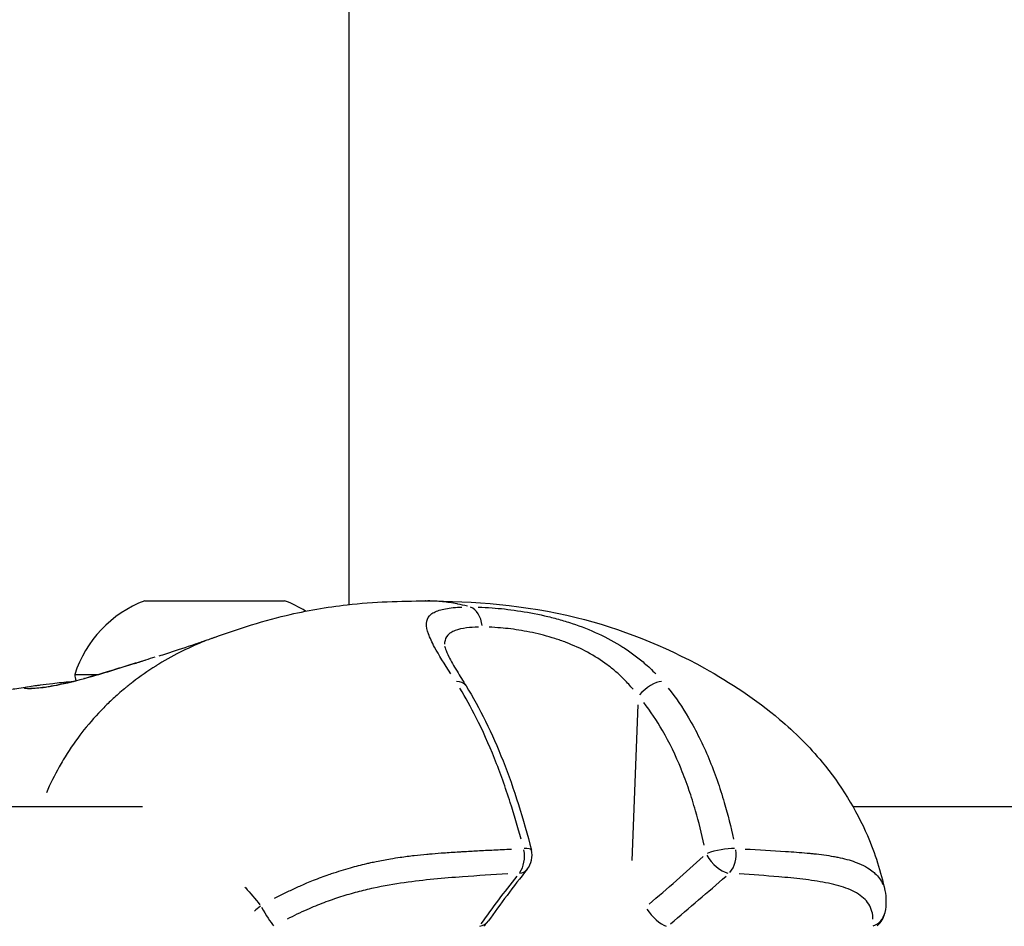
# Model space of a CAD drawing. Units: millimetres. Extents: x -769 to 30399, y 5 to 18359.
# Drawn here: x 10962 to 11029, y 15284 to 15346 of the extents above; entities that cross this region are included whole.
import ezdxf

# ---------------------------------------------------------------- set-up
doc = ezdxf.new("R2010")
doc.units = ezdxf.units.MM
doc.header["$MEASUREMENT"] = 0
doc.styles.get("Standard").update_dxf_attribs({"font": 'square721_bt_roman.ttf'})
doc.dimstyles.get("Standard").update_dxf_attribs({"dimtxt": 200, "dimasz": 100, "dimexe": 0.18, "dimexo": 0.0625, "dimgap": 40, "dimtad": 1, "dimdec": 0, "dimlfac": 0.1, "dimrnd": 5, "dimzin": 0, "dimdsep": 46, "dimtxsty": 'Standard', "dimcen": 0.09, "dimse1": 1, "dimse2": 1, "dimadec": 0, "dimazin": 0, "dimtfac": 1, "dimtdec": 0, "dimtofl": 0, "dimtmove": 0, "dimatfit": 3, "dimfxl": 1, "dimtolj": 1, "dimtzin": 0, "dimarcsym": 0})

# ---------------------------------------------------------------- blocks, each defined once
blk = doc.blocks.new('*D7')
at = {"color": 0, "lineweight": -2, "transparency": 16777216}
blk.add_line((204.889, 17732.534), (16024.203, 17732.534), dxfattribs=at)
at = {"color": 0, "transparency": 16777216}
for points in [[(204.889, 17765.868), (204.889, 17699.201), (4.889, 17732.534)], [(16024.203, 17765.868), (16024.203, 17699.201), (16224.203, 17732.534)]]:
    blk.add_solid(points, dxfattribs=at)
at = {"layer": 'Defpoints', "color": 0, "transparency": 16777216}
for p in [(16224.203, 17732.534), (4.889, 13222.271), (16224.203, 13222.271)]:
    blk.add_point(p, dxfattribs=at)
at = {"color": 0, "transparency": 16777216, "insert": (8114.546, 18063.277), "char_height": 450, "attachment_point": 5}
blk.add_mtext('\\A1;1620', dxfattribs=at)

msp = doc.modelspace()

# ---------------------------------------------------------------- linework, layer by layer
for p, q in [((10984.396, 15306.28), (10984.396, 15779.877)), ((10970.528, 15306.54), (10980.028, 15306.54)), ((10990.884, 15303.459), (10990.884, 15303.459)), ((10965.778, 15301.54), (10967.402, 15301.54)), ((10962.716, 15300.724), (10962.717, 15300.724)), ((11003.607, 15288.895), (11004.012, 15299.477)), ((10927.318, 15292.567), (10970.379, 15292.567)), ((11018.596, 15292.567), (11195.36, 15292.567))]:
    msp.add_line(p, q)
for centre, radius, start, end in [((10973.386, 15299.069), 8, 110.93555, 162.00205), ((10977.169, 15299.069), 8, 57.71687, 69.06445), ((10966.978, 15301.54), 1.2, 180, 201.02129), ((10995.32, 15289.241), 1.5, 321.46846, 14.34351), ((11019.296, 15285.64), 1.5, 308.53297, 349.98171), ((10992.611, 15285.64), 1.5, 308.53297, 324.72162)]:
    msp.add_arc(centre, radius, start, end)
for centre, major_axis, ratio, start_param, end_param in [((10992.388, 15304.648), (-0.001, 1.5), 0.696021, 4.847455, 6.034211), ((10966.719, 15300.306), (-0.267, 0.964), 0.650021, 0.00409, 0.077703), ((10991.068, 15299.96), (1.272, 0.795), 0.60169, 0.039156, 0.743979), ((11004.854, 15299.96), (1.133, 0.984), 0.441611, 0.528618, 1.871665), ((10995.32, 15289.241), (-0.076, 1.498), 0.656649, 3.798608, 4.935338), ((10995.32, 15289.241), (1.453, 0.372), 0.205346, 0.041601, 0.790421), ((11009.573, 15289.241), (-0.999, 1.119), 0.484498, 1.154574, 2.560085), ((11009.573, 15289.241), (1.468, 0.306), 0.248709, 0.792862, 2.147242), ((11009.573, 15289.241), (-0.085, -1.498), 0.732489, 0.731784, 1.868515), ((10974.495, 15296.232), (-55.466, -36.625), 0.397843, 1.869798, 1.946991), ((10995.32, 15289.241), (1.173, -0.934), 0.667187, 5.710978, 6.253069), ((11031.78, 15292.762), (-44.402, -32.565), 0.386098, 5.330944, 5.420465), ((10983.412, 15292.762), (-47.475, -32.799), 0.351578, 1.818042, 1.907563), ((10978.698, 15285.64), (1.204, 0.895), 0.212279, 1.67903, 2.045886), ((10978.698, 15285.64), (-0.748, 1.3), 0.114241, 1.436392, 2.636191), ((11005.383, 15285.64), (-0.956, 1.156), 0.429154, 1.258315, 2.581896), ((11019.296, 15285.64), (1.477, -0.261), 0.864395, 5.336947, 6.233383), ((10992.611, 15285.64), (1.225, -0.866), 0.708883, 5.67383, 6.251114)]:
    msp.add_ellipse(centre, major_axis=major_axis, ratio=ratio, start_param=start_param, end_param=end_param)
for points, knots in [([(10975.277, 15304.056), (10975.974, 15304.31), (10976.712, 15304.563), (10978.338, 15305.076), (10979.241, 15305.33), (10981.513, 15305.876), (10982.898, 15306.114), (10986.113, 15306.471), (10987.913, 15306.529), (10989.589, 15306.53)], [0, 0, 0, 0, 0.231485, 0.231485, 0.511689, 0.511689, 0.944552, 0.944552, 1.534142, 1.534142, 1.534142, 1.534142]), ([(10989.598, 15306.53), (10992.78, 15306.528), (10996.381, 15306.258), (11002.835, 15304.655), (11005.764, 15303.49), (11010.282, 15300.989), (11012.02, 15299.841), (11014.654, 15297.609), (11015.636, 15296.635), (11017.763, 15294.072), (11018.815, 15292.365), (11020.098, 15289.385), (11020.495, 15288.132), (11020.763, 15286.868)], [0, 0, 0, 0, 1.124183, 1.124183, 2.113055, 2.113055, 2.749263, 2.749263, 3.159668, 3.159668, 3.748481, 3.748481, 4.146417, 4.146417, 4.146417, 4.146417]), ([(10991.302, 15301.579), (10990.873, 15302.25), (10990.497, 15302.852), (10990.025, 15303.721), (10989.883, 15304.02), (10989.695, 15304.554), (10989.647, 15304.789), (10989.665, 15305.203), (10989.732, 15305.375), (10989.92, 15305.589), (10989.998, 15305.654), (10990.186, 15305.769), (10990.296, 15305.821), (10990.668, 15305.954), (10990.973, 15306.016), (10991.516, 15306.078), (10991.713, 15306.094), (10991.965, 15306.106), (10992.007, 15306.108), (10992.05, 15306.109)], [0.00077289, 0.00077289, 0.00077289, 0.00077289, 0.00386443, 0.00386443, 0.00579664, 0.00579664, 0.00772886, 0.00772886, 0.00966107, 0.00966107, 0.01062718, 0.01062718, 0.01159328, 0.01159328, 0.0135255, 0.0135255, 0.0144916, 0.0144916, 0.01468482, 0.01468482, 0.01468482, 0.01468482]), ([(10992.43, 15306.164), (10992.211, 15306.223), (10991.991, 15306.274), (10991.77, 15306.318), (10991.754, 15306.321), (10991.739, 15306.324), (10991.724, 15306.327), (10991.397, 15306.391), (10991.068, 15306.439), (10990.737, 15306.473), (10990.41, 15306.506), (10990.081, 15306.524), (10989.75, 15306.528)], [0.0187559, 0.0187559, 0.0187559, 0.0187559, 0.103183, 0.103183, 0.103183, 0.1090447, 0.1090447, 0.1090447, 0.2334439, 0.2334439, 0.2334439, 0.3563091, 0.3563091, 0.3563091, 0.3563091]), ([(10993.17, 15306.11), (10993.472, 15306.1), (10993.785, 15306.083), (10994.381, 15306.038), (10994.661, 15306.013), (10995.239, 15305.949), (10995.537, 15305.911), (10996.434, 15305.779), (10997.045, 15305.667), (10997.977, 15305.452), (10998.292, 15305.373), (10998.917, 15305.199), (10999.226, 15305.105), (11000.143, 15304.799), (11000.741, 15304.565), (11001.906, 15304.025), (11002.458, 15303.724), (11003.236, 15303.229), (11003.488, 15303.056), (11003.975, 15302.695), (11004.211, 15302.506), (11004.709, 15302.076), (11004.966, 15301.833), (11005.21, 15301.58)], [0.00077298, 0.00077298, 0.00077298, 0.00077298, 0.00193047, 0.00193047, 0.00289571, 0.00289571, 0.00386094, 0.00386094, 0.00579142, 0.00579142, 0.00675665, 0.00675665, 0.00772189, 0.00772189, 0.00965236, 0.00965236, 0.01158283, 0.01158283, 0.01254807, 0.01254807, 0.0135133, 0.0135133, 0.01467163, 0.01467163, 0.01467163, 0.01467163]), ([(10993.178, 15304.75), (10992.887, 15304.743), (10992.619, 15304.726), (10992.379, 15304.696), (10992.072, 15304.657), (10991.811, 15304.6), (10991.594, 15304.517), (10991.486, 15304.475), (10991.389, 15304.427), (10991.305, 15304.373), (10991.222, 15304.319), (10991.151, 15304.259), (10991.092, 15304.192), (10990.976, 15304.057), (10990.908, 15303.895), (10990.887, 15303.7), (10990.883, 15303.667), (10990.881, 15303.632), (10990.88, 15303.597)], [0.000357075, 0.000357075, 0.000357075, 0.000357075, 0.001626388, 0.001626388, 0.001626388, 0.003252776, 0.003252776, 0.003252776, 0.00406597, 0.00406597, 0.00406597, 0.004879164, 0.004879164, 0.004879164, 0.006505552, 0.006505552, 0.006505552, 0.006784427, 0.006784427, 0.006784427, 0.006784427]), ([(11003.672, 15300.532), (11003.483, 15300.762), (11003.282, 15300.983), (11002.893, 15301.377), (11002.707, 15301.551), (11002.322, 15301.885), (11002.123, 15302.045), (11001.503, 15302.505), (11001.06, 15302.786), (11000.117, 15303.294), (10999.631, 15303.515), (10998.882, 15303.802), (10998.629, 15303.891), (10998.117, 15304.055), (10997.859, 15304.129), (10997.095, 15304.331), (10996.594, 15304.436), (10995.857, 15304.559), (10995.612, 15304.595), (10995.137, 15304.654), (10994.907, 15304.678), (10994.416, 15304.719), (10994.158, 15304.735), (10993.911, 15304.744)], [0.0006466, 0.0006466, 0.0006466, 0.0006466, 0.00161651, 0.00161651, 0.00242476, 0.00242476, 0.00323302, 0.00323302, 0.00484952, 0.00484952, 0.00646603, 0.00646603, 0.00727428, 0.00727428, 0.00808254, 0.00808254, 0.00969905, 0.00969905, 0.0105073, 0.0105073, 0.01131555, 0.01131555, 0.01228546, 0.01228546, 0.01228546, 0.01228546]), ([(10971.503, 15302.796), (10971.679, 15302.851), (10971.855, 15302.906), (10972.56, 15303.13), (10973.062, 15303.297), (10973.826, 15303.557), (10973.902, 15303.583), (10974.106, 15303.653), (10974.239, 15303.698), (10974.399, 15303.752), (10974.418, 15303.759), (10974.464, 15303.774), (10974.489, 15303.782), (10974.693, 15303.852), (10974.858, 15303.908), (10975.02, 15303.964), (10975.051, 15303.975), (10975.141, 15304.007), (10975.202, 15304.029), (10975.281, 15304.058)], [0, 0, 0, 0, 0.1053957, 0.1053957, 0.4220945, 0.4220945, 0.4558943, 0.4558943, 0.5091519, 0.5091519, 0.5160876, 0.5160876, 0.526343, 0.526343, 0.6133204, 0.6133204, 0.659312, 0.659312, 0.7051926, 0.7051926, 0.7051926, 0.7051926]), ([(10974.599, 15303.797), (10974.093, 15303.594), (10973.595, 15303.371), (10973.106, 15303.129), (10973.047, 15303.1), (10972.987, 15303.07), (10972.928, 15303.04), (10972.371, 15302.758), (10971.827, 15302.45), (10971.293, 15302.115), (10971.286, 15302.111), (10971.28, 15302.107), (10971.273, 15302.102), (10970.746, 15301.77), (10970.228, 15301.41), (10969.722, 15301.02), (10969.64, 15300.957), (10969.558, 15300.893), (10969.477, 15300.828), (10969.431, 15300.792), (10969.386, 15300.755), (10969.34, 15300.718), (10969.277, 15300.667), (10969.214, 15300.615), (10969.151, 15300.563), (10969.037, 15300.468), (10968.88, 15300.335), (10968.743, 15300.215), (10968.504, 15300.004), (10968.269, 15299.788), (10968.039, 15299.565), (10967.94, 15299.469), (10967.843, 15299.372), (10967.746, 15299.274), (10967.276, 15298.798), (10966.828, 15298.295), (10966.405, 15297.764), (10966.314, 15297.65), (10966.224, 15297.535), (10966.136, 15297.418), (10965.728, 15296.881), (10965.346, 15296.317), (10964.993, 15295.728), (10964.9, 15295.573), (10964.809, 15295.416), (10964.72, 15295.257), (10964.404, 15294.693), (10964.114, 15294.106), (10963.854, 15293.499)], [0.2987772, 0.2987772, 0.2987772, 0.2987772, 0.3508909, 0.3508909, 0.3508909, 0.3572312, 0.3572312, 0.3572312, 0.4167698, 0.4167698, 0.4167698, 0.4174837, 0.4174837, 0.4174837, 0.4763083, 0.4763083, 0.4763083, 0.4858447, 0.4858447, 0.4858447, 0.491193, 0.491193, 0.491193, 0.4986353, 0.4986353, 0.4986353, 0.5121736, 0.5121736, 0.5121736, 0.5358469, 0.5358469, 0.5358469, 0.5460142, 0.5460142, 0.5460142, 0.5953854, 0.5953854, 0.5953854, 0.6060035, 0.6060035, 0.6060035, 0.654924, 0.654924, 0.654924, 0.6678253, 0.6678253, 0.6678253, 0.7136125, 0.7136125, 0.7136125, 0.7136125]), ([(10990.884, 15303.459), (10990.884, 15303.459), (10990.895, 15303.385), (10990.984, 15303.133), (10991.062, 15302.952), (10991.311, 15302.46), (10991.505, 15302.121), (10991.913, 15301.441), (10992.121, 15301.106), (10992.34, 15300.755)], [0.007103, 0.007103, 0.007103, 0.007103, 0.1392868, 0.1392868, 0.2767394, 0.2767394, 0.4625868, 0.4625868, 0.6185927, 0.6185927, 0.6185927, 0.6185927]), ([(10971.225, 15302.71), (10971.008, 15302.643), (10970.792, 15302.576), (10970.2, 15302.392), (10969.827, 15302.276), (10969.094, 15302.049), (10968.73, 15301.938), (10967.758, 15301.642), (10967.173, 15301.469), (10966.624, 15301.314)], [0.057979618, 0.057979618, 0.057979618, 0.057979618, 0.058688388, 0.058688388, 0.059939711, 0.059939711, 0.061191035, 0.061191035, 0.06339294, 0.06339294, 0.06339294, 0.06339294]), ([(10966.452, 15301.269), (10967.431, 15301.54), (10968.553, 15301.882), (10970.009, 15302.333), (10970.289, 15302.42), (10970.571, 15302.508)], [0, 0, 0, 0, 0.4041814, 0.4041814, 0.4983133, 0.4983133, 0.4983133, 0.4983133]), ([(10962.781, 15300.604), (10962.781, 15300.604), (10962.789, 15300.603), (10962.847, 15300.6), (10962.954, 15300.6), (10963.378, 15300.624), (10963.811, 15300.671), (10964.928, 15300.879), (10965.62, 15301.039), (10966.452, 15301.269)], [0.1329778, 0.1329778, 0.1329778, 0.1329778, 0.1831095, 0.1831095, 0.3621537, 0.3621537, 0.7223091, 0.7223091, 1.0669598, 1.0669598, 1.0669598, 1.0669598]), ([(10961.563, 15300.544), (10961.563, 15300.544), (10961.585, 15300.547), (10961.722, 15300.567), (10961.925, 15300.597), (10962.323, 15300.659), (10962.514, 15300.69), (10962.716, 15300.724)], [1.4165512, 1.4165512, 1.4165512, 1.4165512, 1.4804662, 1.4804662, 1.6791727, 1.6791727, 1.8309066, 1.8309066, 1.8309066, 1.8309066]), ([(10965.891, 15301.114), (10965.751, 15301.077), (10965.616, 15301.043), (10965.486, 15301.011), (10965.482, 15301.01), (10965.479, 15301.009), (10965.475, 15301.008), (10965.197, 15300.939), (10964.941, 15300.881), (10964.703, 15300.831), (10964.697, 15300.83), (10964.691, 15300.828), (10964.685, 15300.827), (10964.451, 15300.778), (10964.234, 15300.737), (10964.035, 15300.704), (10964.027, 15300.703), (10964.02, 15300.701), (10964.012, 15300.7), (10963.816, 15300.667), (10963.639, 15300.642), (10963.48, 15300.623), (10963.472, 15300.622), (10963.464, 15300.621), (10963.457, 15300.62), (10963.135, 15300.582), (10962.882, 15300.567), (10962.698, 15300.566), (10962.692, 15300.566), (10962.687, 15300.566), (10962.682, 15300.566), (10962.594, 15300.567), (10962.523, 15300.571), (10962.47, 15300.577), (10962.466, 15300.577), (10962.463, 15300.578), (10962.46, 15300.578), (10962.409, 15300.585), (10962.377, 15300.594), (10962.363, 15300.605), (10962.363, 15300.606), (10962.362, 15300.606), (10962.361, 15300.607), (10962.338, 15300.63), (10962.395, 15300.659), (10962.537, 15300.69), (10962.541, 15300.691), (10962.545, 15300.692), (10962.549, 15300.692), (10962.556, 15300.694), (10962.563, 15300.695), (10962.571, 15300.697)], [0.00071872, 0.00071872, 0.00071872, 0.00071872, 0.00133454, 0.00133454, 0.00133454, 0.0013528, 0.0013528, 0.0013528, 0.00267134, 0.00267134, 0.00267134, 0.0027056, 0.0027056, 0.0027056, 0.004009, 0.004009, 0.004009, 0.0040584, 0.0040584, 0.0040584, 0.00534905, 0.00534905, 0.00534905, 0.0054112, 0.0054112, 0.0054112, 0.00803928, 0.00803928, 0.00803928, 0.0081168, 0.0081168, 0.0081168, 0.00938914, 0.00938914, 0.00938914, 0.0094696, 0.0094696, 0.0094696, 0.01074239, 0.01074239, 0.01074239, 0.0108224, 0.0108224, 0.0108224, 0.01345543, 0.01345543, 0.01345543, 0.013528, 0.013528, 0.013528, 0.01365559, 0.01365559, 0.01365559, 0.01365559]), ([(10962.717, 15300.724), (10962.859, 15300.747), (10963.024, 15300.77), (10963.291, 15300.805), (10963.367, 15300.814), (10963.691, 15300.855), (10963.974, 15300.89), (10964.658, 15300.972), (10965.072, 15301.026), (10965.595, 15301.061), (10965.642, 15301.064), (10965.689, 15301.067)], [0, 0, 0, 0, 0.1655577, 0.1655577, 0.227588, 0.227588, 0.4141049, 0.4141049, 0.6217905, 0.6217905, 0.6418501, 0.6418501, 0.6418501, 0.6418501]), ([(10996.074, 15290.343), (10995.846, 15291.183), (10995.604, 15292.012), (10995.179, 15293.339), (10995.008, 15293.845), (10994.651, 15294.845), (10994.463, 15295.341), (10993.882, 15296.796), (10993.468, 15297.722), (10992.677, 15299.297), (10992.309, 15299.965), (10991.924, 15300.597)], [0.00509998, 0.00509998, 0.00509998, 0.00509998, 0.00777225, 0.00777225, 0.00944242, 0.00944242, 0.01111259, 0.01111259, 0.01445293, 0.01445293, 0.0171252, 0.0171252, 0.0171252, 0.0171252]), ([(10992.34, 15300.755), (10993.267, 15299.271), (10994.119, 15297.526), (10995.601, 15293.761), (10996.238, 15291.706), (10996.773, 15289.612)], [0, 0, 0, 0, 0.642053, 0.642053, 1.303857, 1.303857, 1.303857, 1.303857]), ([(11006.066, 15300.596), (11006.568, 15299.965), (11007.022, 15299.297), (11007.954, 15297.722), (11008.41, 15296.796), (11009.016, 15295.341), (11009.205, 15294.845), (11009.554, 15293.845), (11009.715, 15293.339), (11010.103, 15292.012), (11010.312, 15291.183), (11010.496, 15290.343)], [0.00066874, 0.00066874, 0.00066874, 0.00066874, 0.00334372, 0.00334372, 0.00668744, 0.00668744, 0.00835931, 0.00835931, 0.01003117, 0.01003117, 0.01270614, 0.01270614, 0.01270614, 0.01270614]), ([(11008.498, 15289.939), (11008.327, 15290.728), (11008.135, 15291.507), (11007.915, 15292.276), (11007.777, 15292.757), (11007.629, 15293.233), (11007.468, 15293.704), (11007.467, 15293.708), (11007.465, 15293.712), (11007.464, 15293.716), (11007.304, 15294.183), (11007.132, 15294.646), (11006.947, 15295.101), (11006.945, 15295.106), (11006.944, 15295.11), (11006.942, 15295.115), (11006.57, 15296.027), (11006.15, 15296.898), (11005.672, 15297.724), (11005.669, 15297.728), (11005.667, 15297.731), (11005.665, 15297.735), (11005.282, 15298.395), (11004.861, 15299.025), (11004.395, 15299.621)], [0.00493332, 0.00493332, 0.00493332, 0.00493332, 0.007436, 0.007436, 0.007436, 0.00900017, 0.00900017, 0.00900017, 0.00901348, 0.00901348, 0.00901348, 0.01056435, 0.01056435, 0.01056435, 0.01058011, 0.01058011, 0.01058011, 0.01369269, 0.01369269, 0.01369269, 0.01370638, 0.01370638, 0.01370638, 0.01619537, 0.01619537, 0.01619537, 0.01619537]), ([(10979.342, 15286.333), (10979.581, 15286.459), (10979.821, 15286.582), (10980.062, 15286.7), (10980.298, 15286.817), (10980.536, 15286.93), (10980.776, 15287.039), (10981.028, 15287.154), (10981.282, 15287.265), (10981.538, 15287.372), (10981.69, 15287.436), (10981.843, 15287.499), (10981.996, 15287.559), (10982.172, 15287.63), (10982.348, 15287.697), (10982.524, 15287.763), (10982.694, 15287.826), (10982.864, 15287.887), (10983.033, 15287.946), (10983.094, 15287.968), (10983.155, 15287.989), (10983.216, 15288.01), (10983.644, 15288.155), (10984.068, 15288.287), (10984.488, 15288.406), (10984.86, 15288.511), (10985.229, 15288.606), (10985.595, 15288.692), (10985.692, 15288.715), (10985.789, 15288.737), (10985.885, 15288.758), (10986.005, 15288.785), (10986.124, 15288.811), (10986.243, 15288.836), (10986.571, 15288.904), (10986.893, 15288.964), (10987.212, 15289.017), (10987.432, 15289.054), (10987.649, 15289.088), (10987.865, 15289.119), (10988.189, 15289.165), (10988.51, 15289.206), (10988.828, 15289.242), (10989.116, 15289.274), (10989.401, 15289.303), (10989.685, 15289.33), (10989.801, 15289.34), (10989.917, 15289.351), (10990.032, 15289.36), (10990.307, 15289.384), (10990.58, 15289.405), (10990.851, 15289.425), (10990.879, 15289.427), (10990.907, 15289.429), (10990.935, 15289.431), (10991.288, 15289.456), (10991.639, 15289.478), (10991.988, 15289.499), (10992.037, 15289.502), (10992.086, 15289.505), (10992.135, 15289.508), (10992.461, 15289.527), (10992.786, 15289.545), (10993.11, 15289.562), (10993.482, 15289.582), (10993.853, 15289.6), (10994.224, 15289.619), (10994.416, 15289.628), (10994.608, 15289.638), (10994.799, 15289.647), (10995.009, 15289.657), (10995.219, 15289.667), (10995.428, 15289.676)], [0.00106582, 0.00106582, 0.00106582, 0.00106582, 0.00187336, 0.00187336, 0.00187336, 0.00266454, 0.00266454, 0.00266454, 0.00349986, 0.00349986, 0.00349986, 0.00399681, 0.00399681, 0.00399681, 0.00457004, 0.00457004, 0.00457004, 0.00512752, 0.00512752, 0.00512752, 0.00532909, 0.00532909, 0.00532909, 0.00674341, 0.00674341, 0.00674341, 0.00799363, 0.00799363, 0.00799363, 0.00832433, 0.00832433, 0.00832433, 0.00873841, 0.00873841, 0.00873841, 0.00987677, 0.00987677, 0.00987677, 0.01065817, 0.01065817, 0.01065817, 0.0118306, 0.0118306, 0.0118306, 0.01288955, 0.01288955, 0.01288955, 0.01332271, 0.01332271, 0.01332271, 0.01435294, 0.01435294, 0.01435294, 0.01445864, 0.01445864, 0.01445864, 0.01579957, 0.01579957, 0.01579957, 0.01598726, 0.01598726, 0.01598726, 0.01724025, 0.01724025, 0.01724025, 0.01868282, 0.01868282, 0.01868282, 0.01943015, 0.01943015, 0.01943015, 0.02025053, 0.02025053, 0.02025053, 0.02025053]), ([(11011.28, 15289.68), (11012.205, 15289.634), (11013.119, 15289.582), (11014.019, 15289.522), (11014.084, 15289.517), (11014.149, 15289.513), (11014.214, 15289.508), (11014.708, 15289.474), (11015.197, 15289.436), (11015.676, 15289.389), (11015.766, 15289.38), (11015.856, 15289.371), (11015.945, 15289.361), (11016.405, 15289.312), (11016.854, 15289.253), (11017.283, 15289.176), (11017.38, 15289.159), (11017.476, 15289.141), (11017.571, 15289.121), (11017.993, 15289.035), (11018.391, 15288.929), (11018.757, 15288.795), (11018.837, 15288.766), (11018.916, 15288.735), (11018.993, 15288.703), (11019.207, 15288.614), (11019.407, 15288.514), (11019.591, 15288.401), (11019.724, 15288.321), (11019.848, 15288.233), (11019.964, 15288.139), (11020.008, 15288.102), (11020.052, 15288.064), (11020.094, 15288.025), (11020.21, 15287.917), (11020.314, 15287.801), (11020.403, 15287.679), (11020.496, 15287.55), (11020.574, 15287.413), (11020.637, 15287.269)], [0.00096113, 0.00096113, 0.00096113, 0.00096113, 0.00507059, 0.00507059, 0.00507059, 0.00536862, 0.00536862, 0.00536862, 0.00762953, 0.00762953, 0.00762953, 0.00805293, 0.00805293, 0.00805293, 0.01024103, 0.01024103, 0.01024103, 0.01073724, 0.01073724, 0.01073724, 0.01293777, 0.01293777, 0.01293777, 0.01342155, 0.01342155, 0.01342155, 0.0147637, 0.0147637, 0.0147637, 0.01572955, 0.01572955, 0.01572955, 0.01610586, 0.01610586, 0.01610586, 0.01715513, 0.01715513, 0.01715513, 0.01826154, 0.01826154, 0.01826154, 0.01826154]), ([(10995.174, 15287.987), (10994.16, 15287.931), (10993.138, 15287.867), (10992.106, 15287.79), (10991.461, 15287.742), (10990.812, 15287.69), (10990.154, 15287.626), (10989.495, 15287.563), (10988.828, 15287.488), (10988.146, 15287.392), (10987.464, 15287.295), (10986.768, 15287.177), (10986.046, 15287.02), (10985.685, 15286.942), (10985.317, 15286.854), (10984.947, 15286.755), (10984.578, 15286.657), (10984.205, 15286.549), (10983.828, 15286.428), (10983.452, 15286.308), (10983.072, 15286.176), (10982.688, 15286.03), (10982.304, 15285.884), (10981.919, 15285.726), (10981.54, 15285.558), (10981.085, 15285.357), (10980.636, 15285.14), (10980.192, 15284.909)], [0.00100616, 0.00100616, 0.00100616, 0.00100616, 0.00503082, 0.00503082, 0.00503082, 0.00754622, 0.00754622, 0.00754622, 0.01006163, 0.01006163, 0.01006163, 0.01257704, 0.01257704, 0.01257704, 0.01383474, 0.01383474, 0.01383474, 0.01509245, 0.01509245, 0.01509245, 0.01635015, 0.01635015, 0.01635015, 0.01760785, 0.01760785, 0.01760785, 0.0191171, 0.0191171, 0.0191171, 0.0191171]), ([(11019.954, 15284.915), (11019.954, 15284.954), (11019.952, 15284.993), (11019.95, 15285.032), (11019.94, 15285.224), (11019.904, 15285.405), (11019.845, 15285.574), (11019.786, 15285.742), (11019.702, 15285.899), (11019.596, 15286.043), (11019.49, 15286.188), (11019.36, 15286.322), (11019.21, 15286.443), (11018.912, 15286.686), (11018.542, 15286.875), (11018.124, 15287.028), (11017.706, 15287.181), (11017.241, 15287.298), (11016.746, 15287.394), (11016.252, 15287.489), (11015.728, 15287.564), (11015.193, 15287.627), (11014.657, 15287.69), (11014.109, 15287.743), (11013.557, 15287.791), (11012.672, 15287.867), (11011.775, 15287.931), (11010.869, 15287.987)], [0.00102003, 0.00102003, 0.00102003, 0.00102003, 0.00127504, 0.00127504, 0.00127504, 0.00255008, 0.00255008, 0.00255008, 0.00382512, 0.00382512, 0.00382512, 0.00510016, 0.00510016, 0.00510016, 0.00765024, 0.00765024, 0.00765024, 0.01020032, 0.01020032, 0.01020032, 0.0127504, 0.0127504, 0.0127504, 0.01530048, 0.01530048, 0.01530048, 0.01938061, 0.01938061, 0.01938061, 0.01938061]), ([(10977.333, 15287.084), (10977.342, 15287.075), (10977.351, 15287.066), (10977.702, 15286.69), (10978.035, 15286.297), (10978.35, 15285.886)], [0.025198382, 0.025198382, 0.025198382, 0.025198382, 0.025238281, 0.025238281, 0.026830178, 0.026830178, 0.026830178, 0.026830178])]:
    msp.add_open_spline(points, degree=3, knots=knots)
for points in [[(10989.598, 15306.53), (10989.595, 15306.53), (10989.592, 15306.53), (10989.589, 15306.53)], [(10996.493, 15288.306), (10995.55, 15287.121), (10994.662, 15285.942), (10993.836, 15284.774)], [(11020.762, 15286.873), (11020.866, 15286.382), (11020.861, 15285.876), (11020.773, 15285.379)]]:
    msp.add_open_spline(points, degree=3)

# ---------------------------------------------------------------- dimensions: what is measured, and where the dimension line sits
dim = msp.add_linear_dim(base=(16224.203, 17732.534), p1=(4.889, 13222.271), p2=(16224.203, 13222.271), dimstyle='Standard', override={"dimtxt": 450, "dimasz": 200, "dimgap": 100})
dim.commit()
dim.dimension.update_dxf_attribs({"geometry": '*D7', "text_midpoint": (8114.546, 18063.277)})

doc.saveas('drawing.dxf')
